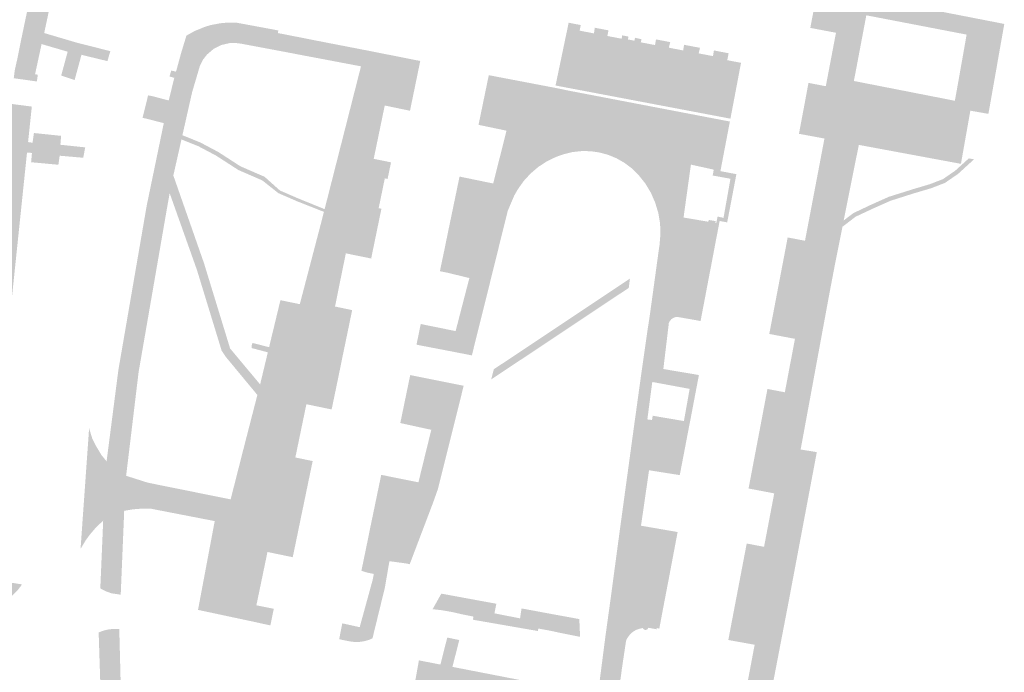
# Model space of a CAD drawing. Units: inches. Extents: x -608643 to -589866, y -1169591 to -1149887.
# Drawn here: x -601675 to -601536, y -1163231 to -1163138 of the extents above; entities that cross this region are included whole.
import ezdxf

# ---------------------------------------------------------------- set-up
doc = ezdxf.new("R2010")
doc.units = ezdxf.units.IN
doc.header["$MEASUREMENT"] = 0

msp = doc.modelspace()

# ---------------------------------------------------------------- hatches: boundary and pattern name
h = msp.add_hatch(color=256)
h.paths.add_polyline_path([(-601713.83, -1163105.75), (-601714.98, -1163106.12), (-601727.24, -1163077.32), (-601727.87, -1163076.23), (-601728.99, -1163074.68), (-601729.86, -1163073.63), (-601732.27, -1163071.74), (-601734.68, -1163070.29), (-601743.02, -1163065.7), (-601743.35, -1163065.54), (-601743.7, -1163065.49), (-601744.06, -1163065.54), (-601744.39, -1163065.69), (-601744.6, -1163065.91), (-601744.76, -1163066.17), (-601744.87, -1163066.46), (-601744.92, -1163066.76), (-601746.61, -1163081.76), (-601746.82, -1163084.51), (-601748.14, -1163095.77), (-601746.19, -1163096.55), (-601744.05, -1163097.95), (-601742.24, -1163099.74), (-601740.81, -1163101.86), (-601740.1, -1163103.82), (-601739.65, -1163105.51), (-601739.42, -1163107.24), (-601739.44, -1163108.98), (-601739.69, -1163110.71), (-601740.07, -1163112.16), (-601740.62, -1163113.55), (-601741.32, -1163114.87), (-601742.18, -1163116.09), (-601740.32, -1163122.49), (-601739.35, -1163125.85), (-601735.46, -1163126.22), (-601724.37, -1163127.29), (-601709.11, -1163128.76), (-601707.9, -1163128.87), (-601705.54, -1163129.1), (-601703.15, -1163129.41), (-601703.48, -1163132.34), (-601706.85, -1163132.01), (-601707.79, -1163131.92), (-601737.72, -1163129.04), (-601741.61, -1163128.67), (-601741.32, -1163128.29), (-601744.27, -1163118.21), (-601745.47, -1163119.11), (-601746.74, -1163119.89), (-601749.25, -1163120.68), (-601751.87, -1163121.03), (-601754.5, -1163120.92), (-601757.08, -1163120.35), (-601758.64, -1163119.57), (-601760.1, -1163118.61), (-601761.43, -1163117.48), (-601762.62, -1163116.2), (-601763.33, -1163115.24), (-601763.94, -1163114.21), (-601764.44, -1163113.12), (-601764.83, -1163111.98), (-601765.17, -1163110.79), (-601765.37, -1163109.58), (-601765.45, -1163108.34), (-601765.38, -1163107.11), (-601765.29, -1163106.19), (-601765.21, -1163105.68), (-601765.14, -1163105.29), (-601764.89, -1163104.4), (-601764.41, -1163103.21), (-601763.93, -1163102.01), (-601762.51, -1163099.86), (-601760.7, -1163098.03), (-601759.59, -1163097.29), (-601758.56, -1163096.59), (-601758.52, -1163096.58), (-601756.92, -1163095.91), (-601756.18, -1163095.61), (-601755.71, -1163095.52), (-601753.65, -1163095.11), (-601751.07, -1163095.13), (-601751.05, -1163094.99), (-601750.95, -1163094.07), (-601750.71, -1163092.19), (-601749.82, -1163084.78), (-601749.6, -1163081.65), (-601748.34, -1163070.08), (-601748.93, -1163070.02), (-601748.76, -1163068.88), (-601748.21, -1163069.17), (-601747.72, -1163064.1), (-601747.64, -1163064.07), (-601747.04, -1163058.98), (-601745.31, -1163045.05), (-601745.07, -1163043.04), (-601743.35, -1163028.72), (-601743.38, -1163028.21), (-601743.48, -1163027.66), (-601743.68, -1163027.11), (-601743.93, -1163026.63), (-601744.55, -1163025.98), (-601743.82, -1163021.4), (-601741.17, -1163023.73), (-601739.76, -1163024.44), (-601730.05, -1163029.06), (-601729.04, -1163029.53), (-601717.22, -1163035.17), (-601716.62, -1163029.75), (-601716.57, -1163029.16), (-601713.05, -1163030.87), (-601713.13, -1163031.46), (-601713.6, -1163035.53), (-601712.82, -1163037.3), (-601691.8, -1163047.29), (-601691.22, -1163042.48), (-601690.97, -1163042.57), (-601690.87, -1163042.39), (-601690.62, -1163041.86), (-601689.92, -1163042.23), (-601687.58, -1163043.41), (-601687.64, -1163044), (-601688.28, -1163049.01), (-601666.32, -1163059.44), (-601665.61, -1163054.73), (-601665.5, -1163054.18), (-601664.87, -1163054.48), (-601662.43, -1163055.7), (-601662.53, -1163056.3), (-601663.01, -1163061.09), (-601640.15, -1163072.78), (-601636.61, -1163068.96), (-601636.22, -1163068.53), (-601633.64, -1163069.82), (-601634.04, -1163070.29), (-601637.54, -1163074.22), (-601629.88, -1163080.19), (-601629.97, -1163080.37), (-601630.07, -1163080.53), (-601631.42, -1163082.19), (-601631.77, -1163082.57), (-601635.28, -1163079.74), (-601635.18, -1163079.67), (-601639.6, -1163076.21), (-601641.67, -1163078.74), (-601646.59, -1163084.74), (-601649.93, -1163089.63), (-601653.36, -1163094.88), (-601656.53, -1163099.98), (-601659.66, -1163105.32), (-601653.94, -1163106.08), (-601653.47, -1163106.14), (-601655.04, -1163109.29), (-601655.53, -1163109.23), (-601661.48, -1163108.42), (-601665.19, -1163116.27), (-601666.57, -1163119.68), (-601667.63, -1163122.75), (-601668.58, -1163125.86), (-601669.26, -1163128.75), (-601669.45, -1163129.54), (-601667.81, -1163129.76), (-601666.16, -1163130), (-601663.71, -1163130.23), (-601664.76, -1163133.82), (-601667.02, -1163133.47), (-601670.16, -1163133.13), (-601670.28, -1163133.7), (-601671.65, -1163140.15), (-601672.02, -1163141.71), (-601672.94, -1163145.97), (-601672.55, -1163146.04), (-601672.69, -1163147), (-601675.52, -1163146.6), (-601675.95, -1163146.54), (-601675.82, -1163145.45), (-601675.44, -1163143.75), (-601675, -1163141.54), (-601673.14, -1163132.66), (-601672.54, -1163129.38), (-601670.86, -1163123.56), (-601669.04, -1163118.36), (-601668.16, -1163116.15), (-601666.46, -1163112.3), (-601664.44, -1163108.14), (-601662.68, -1163105.06), (-601656.71, -1163094.78), (-601653.46, -1163089.51), (-601650.5, -1163085.3), (-601646.5, -1163080.13), (-601643.99, -1163076.95), (-601643.86, -1163074.48), (-601662.64, -1163064.94), (-601666.75, -1163062.86), (-601688.68, -1163052.33), (-601692.22, -1163050.66), (-601712.09, -1163041.18), (-601717.6, -1163038.55), (-601740, -1163027.83), (-601740.35, -1163031.76), (-601740.45, -1163032.94), (-601742.04, -1163046.6), (-601742.39, -1163049.13), (-601742.68, -1163051.27), (-601743.47, -1163057.07), (-601743.2, -1163060.97), (-601742.8, -1163061.69), (-601742.31, -1163062.35), (-601741.73, -1163062.94), (-601741.08, -1163063.44), (-601737.17, -1163065.59), (-601733.96, -1163067.27), (-601733.68, -1163067.42), (-601732.31, -1163068.25), (-601728.12, -1163071.26), (-601727.63, -1163071.61), (-601725.86, -1163073.52), (-601725.44, -1163074.05), (-601724.2, -1163076.39), (-601712.8, -1163102.75), (-601712.07, -1163105.19), (-601713.83, -1163105.75)], flags=0)
h.paths.add_polyline_path([(-601747.09, -1163101.7), (-601748.93, -1163100.55), (-601751, -1163099.91), (-601753.16, -1163099.83), (-601755.27, -1163100.31), (-601757.19, -1163101.33), (-601758.77, -1163102.8), (-601759.92, -1163104.64), (-601760.56, -1163106.71), (-601760.63, -1163106.96), (-601760.65, -1163108.97), (-601760.19, -1163110.94), (-601759.27, -1163112.73), (-601757.95, -1163114.25), (-601756.29, -1163115.41), (-601754.41, -1163116.13), (-601752.4, -1163116.37), (-601750.4, -1163116.13), (-601748.52, -1163115.41), (-601746.86, -1163114.27), (-601745.53, -1163112.76), (-601744.62, -1163110.96), (-601744.15, -1163109), (-601744.16, -1163106.99), (-601744.65, -1163105.04), (-601745.62, -1163103.29), (-601747.09, -1163101.7)], flags=0)
h = msp.add_hatch(color=256)
h.paths.add_polyline_path([(-601576.35, -1163240.92), (-601575.87, -1163238.36), (-601575.06, -1163233.97), (-601572.66, -1163234.42), (-601571.2, -1163226.67), (-601574.92, -1163226), (-601574.54, -1163223.98), (-601574.5, -1163223.76), (-601573.63, -1163219.21), (-601572.79, -1163214.8), (-601572.32, -1163212.35), (-601569.87, -1163212.82), (-601569.6, -1163211.4), (-601569.16, -1163209.09), (-601568.43, -1163205.26), (-601572.06, -1163204.57), (-601570.72, -1163197.51), (-601570.6, -1163196.89), (-601569.39, -1163190.49), (-601566.93, -1163190.96), (-601566.66, -1163189.54), (-601566.22, -1163187.19), (-601566.07, -1163186.43), (-601565.5, -1163183.4), (-601569.13, -1163182.71), (-601567.83, -1163175.89), (-601566.91, -1163171.07), (-601566.53, -1163169.06), (-601564.08, -1163169.53), (-601562.64, -1163161.97), (-601561.33, -1163155.07), (-601564.94, -1163154.4), (-601564.91, -1163154.26), (-601564.86, -1163154.01), (-601564.77, -1163153.52), (-601564.08, -1163149.85), (-601563.59, -1163147.2), (-601561.14, -1163147.67), (-601559.7, -1163140.11), (-601563.33, -1163139.42), (-601562.04, -1163132.59), (-601562, -1163132.39), (-601561.17, -1163128.02), (-601560.74, -1163125.78), (-601558.29, -1163126.24), (-601556.85, -1163118.68), (-601560.48, -1163118), (-601559.2, -1163111.28), (-601550.72, -1163112.91), (-601550.81, -1163113.4), (-601551.28, -1163115.64), (-601554.94, -1163135.15), (-601535.9, -1163138.86), (-601536.38, -1163141.56), (-601538.93, -1163141.11), (-601539.4, -1163143.77), (-601539.67, -1163145.32), (-601540.14, -1163147.98), (-601540.31, -1163148.92), (-601540.7, -1163151.13), (-601540.78, -1163151.6), (-601540.79, -1163151.62), (-601540.83, -1163151.85), (-601541.82, -1163157.45), (-601541.86, -1163157.7), (-601541.94, -1163158.12), (-601542.03, -1163158.65), (-601556.47, -1163155.97), (-601558.61, -1163166.66), (-601558.78, -1163167.55), (-601559.77, -1163172.48), (-601560.69, -1163177.32), (-601564.65, -1163198.8), (-601564.67, -1163198.91), (-601564.7, -1163199.05), (-601562.41, -1163199.43), (-601566.4, -1163220.61), (-601569.63, -1163237.43), (-601569.66, -1163237.49), (-601569.63, -1163237.5), (-601570.71, -1163239.79), (-601570.74, -1163240.05), (-601570.99, -1163241.77), (-601576.35, -1163240.92)], flags=0)
h.paths.add_polyline_path([(-601541.44, -1163141.58), (-601541.23, -1163140.37), (-601555.41, -1163137.64), (-601557.01, -1163146.11), (-601557.17, -1163146.93), (-601544.46, -1163149.42), (-601542.9, -1163149.73), (-601542.74, -1163148.91), (-601541.44, -1163141.58)], flags=0)
for points in [[(-601659.51, -1163198.16), (-601662.44, -1163197.72), (-601661.16, -1163187.8), (-601657.15, -1163164.53), (-601654.74, -1163152.89), (-601654.04, -1163149.69), (-601653.26, -1163146.48), (-601653.93, -1163146.3), (-601653.69, -1163145.46), (-601653.01, -1163145.61), (-601652.27, -1163142.91), (-601651.54, -1163140.51), (-601650.41, -1163139.88), (-601648.95, -1163139.28), (-601648.1, -1163139.02), (-601646.7, -1163138.76), (-601645.55, -1163138.66), (-601644.43, -1163138.69), (-601639.46, -1163139.61), (-601638.55, -1163139.79), (-601638.62, -1163140.15), (-601639.09, -1163142.54), (-601643.83, -1163141.65), (-601644.5, -1163141.57), (-601645.39, -1163141.56), (-601646.59, -1163141.84), (-601647.69, -1163142.39), (-601648.63, -1163143.19), (-601649.2, -1163143.92), (-601649.62, -1163144.74), (-601650.73, -1163148.5), (-601651.54, -1163152.08), (-601651.71, -1163152.85), (-601652.11, -1163154.6), (-601652.24, -1163155.2), (-601653.39, -1163160.3), (-601653.91, -1163162.8), (-601654.34, -1163165.22), (-601658.3, -1163188.09), (-601659.51, -1163198.16)], [(-601597.92, -1163140.7), (-601597.86, -1163140.44), (-601597.66, -1163139.48), (-601595.94, -1163139.81), (-601593.92, -1163140.2), (-601593.8, -1163139.4), (-601591.86, -1163139.77), (-601592.02, -1163140.57), (-601590, -1163140.95), (-601589.93, -1163140.48), (-601589.03, -1163140.65), (-601589.11, -1163141.06), (-601588.2, -1163141.23), (-601588.11, -1163140.82), (-601587.2, -1163141.02), (-601587.3, -1163141.46), (-601585.28, -1163141.85), (-601585.15, -1163141.05), (-601583.14, -1163141.43), (-601583.33, -1163142.22), (-601581.31, -1163142.61), (-601581.18, -1163141.81), (-601578.93, -1163142.24), (-601579.11, -1163143.03), (-601577.09, -1163143.41), (-601576.96, -1163142.61), (-601574.88, -1163143.01), (-601575.07, -1163143.99), (-601573.12, -1163144.36), (-601573.23, -1163144.91), (-601573.34, -1163145.48), (-601573.82, -1163148.03), (-601574.53, -1163151.77), (-601574.62, -1163152.26), (-601599.35, -1163147.57), (-601598.02, -1163141.19), (-601597.92, -1163140.7)], [(-601597.5, -1163138.69), (-601595.79, -1163139.02), (-601595.94, -1163139.81), (-601597.66, -1163139.48), (-601597.5, -1163138.69)], [(-601666.98, -1163141.53), (-601662.3, -1163142.71), (-601662.71, -1163144.12), (-601666.38, -1163143.23), (-601667.35, -1163146.79), (-601669.25, -1163146.17), (-601668.33, -1163142.79), (-601672.02, -1163141.71), (-601671.65, -1163140.15), (-601666.98, -1163141.53)], [(-601638.62, -1163140.15), (-601637.28, -1163140.41), (-601637.75, -1163142.79), (-601639.09, -1163142.54), (-601638.62, -1163140.15)], [(-601635.31, -1163143.26), (-601637.75, -1163142.79), (-601637.28, -1163140.41), (-601634.84, -1163140.89), (-601635.31, -1163143.26)], [(-601634.84, -1163140.89), (-601633.68, -1163141.12), (-601634.14, -1163143.48), (-601635.31, -1163143.26), (-601634.84, -1163140.89)], [(-601633.68, -1163141.12), (-601631.23, -1163141.6), (-601631.69, -1163143.94), (-601634.14, -1163143.48), (-601633.68, -1163141.12)], [(-601538.93, -1163141.11), (-601536.38, -1163141.56), (-601536.85, -1163144.22), (-601539.4, -1163143.77), (-601538.93, -1163141.11)], [(-601641.51, -1163191.34), (-601641.12, -1163189.85), (-601640.03, -1163185.31), (-601639.86, -1163184.61), (-601637.44, -1163185.09), (-601637.15, -1163183.62), (-601639.51, -1163183.15), (-601639.23, -1163182.01), (-601638.67, -1163179.68), (-601638.25, -1163177.93), (-601636.69, -1163178.26), (-601635.84, -1163178.43), (-601635.51, -1163178.5), (-601635.18, -1163178.57), (-601626.54, -1163144.92), (-601626.07, -1163142.6), (-601618.48, -1163144.1), (-601619.93, -1163151.14), (-601623.5, -1163150.4), (-601625.06, -1163157.94), (-601622.61, -1163158.44), (-601623.1, -1163160.79), (-601623.49, -1163160.71), (-601624.36, -1163164.92), (-601623.97, -1163165), (-601624.02, -1163165.24), (-601625.42, -1163172.04), (-601629, -1163171.31), (-601629.74, -1163174.93), (-601630.53, -1163178.83), (-601628.11, -1163179.34), (-601628.5, -1163181.25), (-601629.47, -1163185.92), (-601629.56, -1163186.38), (-601629.61, -1163186.62), (-601630.47, -1163190.8), (-601631.01, -1163193.39), (-601634.58, -1163192.65), (-601636.14, -1163200.18), (-601633.69, -1163200.69), (-601634.17, -1163202.99), (-601635.05, -1163207.24), (-601635.1, -1163207.48), (-601635.23, -1163208.1), (-601635.61, -1163208.03), (-601645.29, -1163206.11), (-601643.32, -1163198.37), (-601641.51, -1163191.34)], [(-601630.5, -1163144.17), (-601631.69, -1163143.94), (-601631.23, -1163141.6), (-601630.04, -1163141.83), (-601630.5, -1163144.17)], [(-601630.04, -1163141.83), (-601627.66, -1163142.29), (-601628.12, -1163144.62), (-601630.5, -1163144.17), (-601630.04, -1163141.83)], [(-601626.54, -1163144.92), (-601626.86, -1163144.86), (-601628.12, -1163144.62), (-601627.66, -1163142.29), (-601626.07, -1163142.6), (-601626.54, -1163144.92)], [(-601536.85, -1163144.22), (-601536.99, -1163145.04), (-601537.12, -1163145.77), (-601539.67, -1163145.32), (-601539.4, -1163143.77), (-601536.85, -1163144.22)], [(-601635.51, -1163178.5), (-601632.45, -1163166.81), (-601632.1, -1163165.44), (-601632, -1163165.06), (-601626.86, -1163144.86), (-601626.54, -1163144.92), (-601635.18, -1163178.57), (-601635.51, -1163178.5)], [(-601537.12, -1163145.77), (-601537.59, -1163148.43), (-601540.14, -1163147.98), (-601539.67, -1163145.32), (-601537.12, -1163145.77)], [(-601597.17, -1163148.36), (-601597.35, -1163149.23), (-601596.8, -1163149.34), (-601597.18, -1163151.21), (-601599.99, -1163150.63), (-601599.42, -1163147.9), (-601597.17, -1163148.36)], [(-601537.59, -1163148.43), (-601537.76, -1163149.38), (-601540.31, -1163148.92), (-601540.14, -1163147.98), (-601537.59, -1163148.43)], [(-601656.96, -1163148.97), (-601656.42, -1163149.06), (-601654.04, -1163149.69), (-601654.74, -1163152.89), (-601657.21, -1163152.26), (-601657.74, -1163152.14), (-601656.96, -1163148.97)], [(-601593.68, -1163149.99), (-601594.06, -1163151.86), (-601597.18, -1163151.21), (-601596.8, -1163149.34), (-601593.68, -1163149.99)], [(-601537.87, -1163150.03), (-601538.15, -1163151.58), (-601540.7, -1163151.13), (-601540.31, -1163148.92), (-601537.76, -1163149.38), (-601537.87, -1163150.03)], [(-601676.92, -1163184.33), (-601680.38, -1163217.26), (-601674.81, -1163218.13), (-601674.92, -1163218.33), (-601675.47, -1163219.04), (-601676.1, -1163219.67), (-601676.8, -1163220.22), (-601677.37, -1163220.59), (-601681.06, -1163220.06), (-601682.49, -1163219.84), (-601682.6, -1163219.93), (-601689.7, -1163218.89), (-601701.63, -1163216.98), (-601708.53, -1163216.4), (-601715.44, -1163216.05), (-601722.36, -1163215.91), (-601730.19, -1163215.99), (-601737.09, -1163216.32), (-601737.53, -1163216.34), (-601744.05, -1163216.83), (-601750.55, -1163217.6), (-601759.12, -1163218.81), (-601759.72, -1163218.89), (-601771.85, -1163220.61), (-601778.94, -1163221.65), (-601780.62, -1163221.89), (-601781.03, -1163221.95), (-601785.46, -1163222.6), (-601788.41, -1163219.8), (-601782.58, -1163218.8), (-601779.1, -1163218.2), (-601771.74, -1163217.1), (-601763.26, -1163215.99), (-601759.32, -1163215.54), (-601759.15, -1163215.52), (-601757.99, -1163215.39), (-601757.82, -1163215.37), (-601757.67, -1163215.35), (-601757.66, -1163215.35), (-601754.97, -1163215.04), (-601749.59, -1163214.34), (-601748.74, -1163214.23), (-601748.61, -1163214.21), (-601743.08, -1163213.44), (-601734.3, -1163212.82), (-601725.95, -1163212.55), (-601719.13, -1163212.57), (-601711.64, -1163212.91), (-601705.69, -1163213.33), (-601689.13, -1163215.73), (-601683.33, -1163216.65), (-601679.68, -1163180.74), (-601676.77, -1163153.99), (-601676.65, -1163152.84), (-601676.33, -1163150.17), (-601673.4, -1163150.55), (-601673.93, -1163155.57), (-601674.08, -1163157.05), (-601676.92, -1163184.33)], [(-601594.06, -1163151.86), (-601593.68, -1163149.99), (-601592.02, -1163150.33), (-601592.41, -1163152.2), (-601594.06, -1163151.86)], [(-601592.02, -1163150.33), (-601588.9, -1163150.98), (-601589.29, -1163152.85), (-601592.41, -1163152.2), (-601592.02, -1163150.33)], [(-601666.13, -1163157.79), (-601669.46, -1163157.5), (-601669.64, -1163158.78), (-601673.5, -1163158.42), (-601673.38, -1163157.11), (-601674.08, -1163157.05), (-601673.93, -1163155.57), (-601673.3, -1163155.66), (-601673.1, -1163154.29), (-601669.26, -1163154.69), (-601669.36, -1163155.95), (-601665.85, -1163156.32), (-601666.13, -1163157.79)], [(-601652.11, -1163154.6), (-601649.59, -1163155.62), (-601647.04, -1163156.97), (-601643.92, -1163158.99), (-601640.49, -1163160.48), (-601638.32, -1163162.42), (-601635.79, -1163163.52), (-601632, -1163165.06), (-601632.1, -1163165.44), (-601635.91, -1163163.94), (-601635.97, -1163163.91), (-601638.53, -1163162.8), (-601640.82, -1163160.99), (-601644.2, -1163159.52), (-601647.34, -1163157.49), (-601649.85, -1163156.16), (-601652.24, -1163155.2), (-601652.11, -1163154.6)], [(-601540.18, -1163158.01), (-601542.45, -1163160.08), (-601544.28, -1163161.34), (-601546.24, -1163162.1), (-601548.61, -1163162.8), (-601552.01, -1163163.88), (-601554.48, -1163164.98), (-601556.93, -1163166.13), (-601558.78, -1163167.55), (-601558.61, -1163166.66), (-601557.24, -1163165.62), (-601554.73, -1163164.43), (-601552.22, -1163163.31), (-601548.79, -1163162.23), (-601546.43, -1163161.53), (-601544.57, -1163160.81), (-601542.83, -1163159.61), (-601540.92, -1163157.88), (-601540.18, -1163158.01)], [(-601645.95, -1163185.98), (-601646.56, -1163185.08), (-601646.95, -1163183.8), (-601650.05, -1163173.67), (-601653.91, -1163162.8), (-601653.39, -1163160.3), (-601649.05, -1163172.72), (-601645.94, -1163182.88), (-601645.65, -1163183.83), (-601645.36, -1163184.77), (-601641.12, -1163189.85), (-601641.51, -1163191.34), (-601645.95, -1163185.98)], [(-601608.08, -1163187.71), (-601588.87, -1163174.9), (-601588.83, -1163174.87), (-601589, -1163176.19), (-601589.05, -1163176.23), (-601608.44, -1163189.14), (-601608.08, -1163187.71)], [(-601640.03, -1163185.31), (-601642.34, -1163184.7), (-601642.31, -1163184.3), (-601642.19, -1163183.99), (-601639.85, -1163184.58), (-601639.86, -1163184.61), (-601640.03, -1163185.31)], [(-601637.44, -1163185.09), (-601639.86, -1163184.61), (-601639.85, -1163184.58), (-601639.51, -1163183.15), (-601637.15, -1163183.62), (-601637.44, -1163185.09)], [(-601613.67, -1163195.38), (-601615.83, -1163204.02), (-601616, -1163204.7), (-601616.68, -1163206.61), (-601617.53, -1163207.79), (-601617.94, -1163208.18), (-601618.57, -1163208.8), (-601619.57, -1163209.46), (-601621.1, -1163210.09), (-601622.73, -1163210.33), (-601623.93, -1163210.28), (-601625.51, -1163209.92), (-601625.4, -1163209.4), (-601624.07, -1163202.98), (-601624, -1163202.64), (-601623.49, -1163202.74), (-601618.74, -1163203.7), (-601616.92, -1163196.27), (-601620.81, -1163195.42), (-601621.3, -1163195.31), (-601619.9, -1163188.53), (-601614.65, -1163189.58), (-601612.87, -1163189.93), (-601612.34, -1163190.04), (-601613.67, -1163195.38)], [(-601664.35, -1163210.11), (-601665.16, -1163211.05), (-601665.76, -1163211.87), (-601666.51, -1163213.12), (-601665.3, -1163196.05), (-601664.84, -1163197.55), (-601664.33, -1163198.54), (-601663.56, -1163199.83), (-601662.83, -1163200.74), (-601662.19, -1163201.43), (-601661.56, -1163201.92), (-601660.67, -1163202.54), (-601660.07, -1163202.77), (-601656.99, -1163203.75), (-601645.29, -1163206.11), (-601635.61, -1163208.03), (-601635.23, -1163208.1), (-601635.93, -1163211.5), (-601647.54, -1163209.18), (-601656.56, -1163207.43), (-601657.46, -1163207.41), (-601658.46, -1163207.46), (-601659.15, -1163207.53), (-601660.34, -1163207.72), (-601661.01, -1163207.86), (-601661.91, -1163208.23), (-601662.61, -1163208.59), (-601663.31, -1163209.11), (-601664.35, -1163210.11)], [(-601660.67, -1163202.54), (-601661.56, -1163201.92), (-601662.19, -1163201.43), (-601662.83, -1163200.74), (-601662.76, -1163200.18), (-601662.44, -1163197.72), (-601659.51, -1163198.16), (-601660.01, -1163202.3), (-601660.07, -1163202.77), (-601660.67, -1163202.54)], [(-601623.93, -1163210.28), (-601622.73, -1163210.33), (-601621.1, -1163210.09), (-601619.57, -1163209.46), (-601618.57, -1163208.8), (-601617.94, -1163208.18), (-601617.53, -1163207.79), (-601616.68, -1163206.61), (-601619.97, -1163215.28), (-601620.5, -1163215.17), (-601622.84, -1163214.85), (-601624.29, -1163213.9), (-601626.2, -1163213.31), (-601625.51, -1163209.92), (-601623.93, -1163210.28)], [(-601662.61, -1163208.59), (-601661.91, -1163208.23), (-601661.01, -1163207.86), (-601660.34, -1163207.72), (-601660.36, -1163208.27), (-601660.81, -1163219.09), (-601660.83, -1163219.59), (-601662.17, -1163219.39), (-601663.03, -1163219.07), (-601663.71, -1163218.7), (-601663.7, -1163218.42), (-601663.69, -1163218.06), (-601663.34, -1163209.86), (-601663.31, -1163209.11), (-601662.61, -1163208.59)], [(-601649.8, -1163221.2), (-601649.5, -1163219.6), (-601647.54, -1163209.18), (-601635.93, -1163211.5), (-601636.51, -1163214.29), (-601640.08, -1163213.55), (-601641.65, -1163221.09), (-601639.19, -1163221.59), (-601639.67, -1163223.93), (-601640.07, -1163223.85), (-601642.16, -1163223.39), (-601642.31, -1163223.36), (-601649.9, -1163221.74), (-601649.86, -1163221.53), (-601649.8, -1163221.2)], [(-601625.15, -1163225.42), (-601625.23, -1163225.74), (-601625.49, -1163225.89), (-601625.75, -1163225.99), (-601626.05, -1163226.07), (-601626.4, -1163226.17), (-601627.07, -1163226.27), (-601627.74, -1163226.28), (-601628.41, -1163226.2), (-601628.68, -1163226.15), (-601629.94, -1163225.89), (-601629.84, -1163225.36), (-601629.5, -1163223.64), (-601629.18, -1163223.71), (-601627.03, -1163224.19), (-601626.97, -1163223.92), (-601625.37, -1163218.09), (-601625.24, -1163217.63), (-601625.04, -1163216.66), (-601626.08, -1163216.44), (-601626.8, -1163216.2), (-601626.2, -1163213.31), (-601624.29, -1163213.9), (-601622.84, -1163214.85), (-601623.49, -1163218.63), (-601625.15, -1163225.42)], [(-601609.75, -1163220.5), (-601607.72, -1163220.87), (-601607.99, -1163222.23), (-601604.37, -1163222.94), (-601604.16, -1163221.54), (-601604.07, -1163221.55), (-601599.92, -1163222.32), (-601595.99, -1163223.04), (-601595.88, -1163225.55), (-601597.33, -1163225.26), (-601598.88, -1163224.95), (-601600.23, -1163224.66), (-601601.79, -1163224.38), (-601601.85, -1163224.73), (-601611.04, -1163223.13), (-601610.95, -1163222.69), (-601612.5, -1163222.38), (-601613.84, -1163222.07), (-601615.4, -1163221.79), (-601616.73, -1163221.64), (-601615.5, -1163219.44), (-601609.75, -1163220.5)], [(-601638.57, -1163286.57), (-601639.76, -1163292.43), (-601640.07, -1163293.34), (-601640.49, -1163294.19), (-601641.03, -1163294.99), (-601641.67, -1163295.7), (-601642.19, -1163296.11), (-601642.75, -1163296.45), (-601643.35, -1163296.72), (-601644.2, -1163297.04), (-601645.09, -1163297.23), (-601646, -1163297.28), (-601646.91, -1163297.18), (-601653.81, -1163295.85), (-601655.15, -1163295.53), (-601656.42, -1163294.99), (-601657.58, -1163294.25), (-601658.17, -1163293.77), (-601658.68, -1163293.21), (-601657.38, -1163292.05), (-601657.04, -1163291.06), (-601659.31, -1163276.67), (-601661.02, -1163265.4), (-601662.22, -1163256.87), (-601663.4, -1163248.51), (-601663.55, -1163238.01), (-601663.57, -1163236.71), (-601663.93, -1163225.53), (-601663.95, -1163224.93), (-601663.38, -1163224.71), (-601662.7, -1163224.53), (-601662.17, -1163224.46), (-601662, -1163224.44), (-601661.3, -1163224.43), (-601661.05, -1163224.45), (-601661.03, -1163224.77), (-601661.02, -1163225.01), (-601660.69, -1163237.94), (-601660.42, -1163248.45), (-601659.28, -1163256.86), (-601658.61, -1163261.92), (-601658.32, -1163263.94), (-601657.84, -1163267.44), (-601656.85, -1163273.87), (-601656.72, -1163274.67), (-601656.46, -1163276.38), (-601654.03, -1163291.16), (-601653.96, -1163291.5), (-601653.84, -1163291.83), (-601653.68, -1163292.13), (-601653.46, -1163292.41), (-601653.2, -1163292.64), (-601652.91, -1163292.83), (-601652.6, -1163292.98), (-601652.26, -1163293.07), (-601651.55, -1163293.19), (-601651.12, -1163293.26), (-601651.05, -1163293.27), (-601646.72, -1163293.99), (-601646.64, -1163294), (-601646.29, -1163294.06), (-601646.15, -1163294.08), (-601645.62, -1163294.09), (-601645.1, -1163294.02), (-601644.6, -1163293.86), (-601644.12, -1163293.63), (-601643.69, -1163293.33), (-601643.32, -1163292.96), (-601643, -1163292.54), (-601641.56, -1163286.06), (-601638.57, -1163286.57)], [(-601615.63, -1163229.47), (-601614.66, -1163225.65), (-601614.6, -1163225.66), (-601613.14, -1163225.97), (-601612.96, -1163226), (-601613.93, -1163229.8), (-601615.63, -1163229.47)]]:
    msp.add_hatch(color=256).paths.add_polyline_path(points, flags=0)
h = msp.add_hatch(color=256)
h.paths.add_polyline_path([(-601618.45, -1163184.34), (-601619.01, -1163184.23), (-601618.41, -1163181.3), (-601617.97, -1163181.39), (-601617.89, -1163181.41), (-601616.39, -1163181.71), (-601613.48, -1163182.31), (-601611.83, -1163175.94), (-601611.56, -1163174.91), (-601611.53, -1163174.8), (-601611.92, -1163174.71), (-601614.67, -1163174.04), (-601614.84, -1163174.01), (-601615.7, -1163173.84), (-601615.33, -1163172.04), (-601615.28, -1163171.84), (-601614.4, -1163167.55), (-601614.35, -1163167.35), (-601614.32, -1163167.18), (-601613.31, -1163162.31), (-601613.11, -1163161.34), (-601612.92, -1163160.45), (-601612.44, -1163160.55), (-601608.56, -1163161.35), (-601608.17, -1163161.43), (-601606.28, -1163153.96), (-601609.59, -1163153.27), (-601609.7, -1163153.25), (-601610.24, -1163153.14), (-601610.19, -1163152.89), (-601608.79, -1163146.11), (-601599.42, -1163147.9), (-601599.99, -1163150.63), (-601597.18, -1163151.21), (-601594.06, -1163151.86), (-601592.41, -1163152.2), (-601589.29, -1163152.85), (-601588.9, -1163150.98), (-601592.02, -1163150.33), (-601593.68, -1163149.99), (-601596.8, -1163149.34), (-601597.35, -1163149.23), (-601597.17, -1163148.36), (-601575.2, -1163152.57), (-601574.7, -1163152.67), (-601576.04, -1163159.68), (-601573.78, -1163160.11), (-601575.08, -1163166.93), (-601576.15, -1163166.73), (-601576.22, -1163167.1), (-601576.31, -1163167.58), (-601576.5, -1163168.57), (-601576.59, -1163169.04), (-601576.6, -1163169.08), (-601576.71, -1163169.64), (-601576.77, -1163169.99), (-601576.81, -1163170.19), (-601577.41, -1163173.37), (-601577.52, -1163173.92), (-601578.48, -1163178.97), (-601578.67, -1163179.95), (-601578.81, -1163180.7), (-601578.85, -1163180.89), (-601578.93, -1163180.87), (-601579.45, -1163180.77), (-601582.2, -1163180.29), (-601582.49, -1163180.36), (-601582.73, -1163180.46), (-601582.99, -1163180.64), (-601583.19, -1163180.89), (-601583.33, -1163181.16), (-601584.11, -1163187.67), (-601580.62, -1163188.26), (-601580, -1163188.36), (-601579.63, -1163188.43), (-601579.43, -1163188.46), (-601579.08, -1163188.52), (-601579.64, -1163191.47), (-601580.35, -1163195.2), (-601580.43, -1163195.6), (-601580.48, -1163195.85), (-601581.42, -1163200.77), (-601581.61, -1163201.75), (-601581.79, -1163202.68), (-601582.27, -1163202.6), (-601586.13, -1163201.99), (-601587.22, -1163209.52), (-601587.28, -1163209.83), (-601586.88, -1163209.9), (-601582.66, -1163210.63), (-601582.09, -1163210.73), (-601582.32, -1163211.94), (-601583.31, -1163217.18), (-601583.39, -1163217.61), (-601583.43, -1163217.8), (-601584.2, -1163221.82), (-601584.21, -1163221.89), (-601584.22, -1163221.94), (-601584.29, -1163222.29), (-601584.47, -1163223.27), (-601584.68, -1163224.39), (-601585.04, -1163224.3), (-601585.07, -1163224.48), (-601586.23, -1163224.27), (-601586.35, -1163224.47), (-601586.49, -1163224.55), (-601586.64, -1163224.57), (-601586.79, -1163224.54), (-601586.92, -1163224.45), (-601587.01, -1163224.32), (-601587.2, -1163224.34), (-601587.71, -1163224.48), (-601587.93, -1163224.57), (-601588.24, -1163224.73), (-601588.53, -1163224.94), (-601588.79, -1163225.18), (-601588.97, -1163225.4), (-601589.22, -1163225.76), (-601589.37, -1163226.08), (-601589.51, -1163226.97), (-601589.98, -1163230.13), (-601590, -1163230.31), (-601590.21, -1163231.85), (-601585.61, -1163232.71), (-601585.48, -1163232.17), (-601585.21, -1163232.23), (-601584.76, -1163232.32), (-601585.71, -1163237.41), (-601586.01, -1163239.04), (-601593.85, -1163237.53), (-601619.34, -1163232.64), (-601618.67, -1163228.88), (-601615.63, -1163229.47), (-601613.93, -1163229.8), (-601596.92, -1163233.11), (-601593.37, -1163233.78), (-601592.28, -1163225.34), (-601591.58, -1163220.29), (-601590.26, -1163210.44), (-601590.15, -1163209.64), (-601589.2, -1163202.68), (-601588.09, -1163194.56), (-601587.97, -1163193.72), (-601587.47, -1163190.08), (-601586.36, -1163182.25), (-601586.06, -1163180.34), (-601585.02, -1163172.77), (-601584.7, -1163170.44), (-601584.65, -1163170.14), (-601584.52, -1163168.62), (-601584.57, -1163167.1), (-601584.82, -1163165.6), (-601585.26, -1163164.14), (-601585.56, -1163163.45), (-601585.87, -1163162.74), (-601586.66, -1163161.43), (-601587.61, -1163160.24), (-601588.6, -1163159.26), (-601589.63, -1163158.49), (-601590.74, -1163157.86), (-601591.93, -1163157.37), (-601593.16, -1163157.04), (-601594.43, -1163156.86), (-601595.71, -1163156.85), (-601596.98, -1163156.99), (-601598.23, -1163157.3), (-601599.28, -1163157.67), (-601600.58, -1163158.3), (-601601.79, -1163159.09), (-601602.89, -1163160.03), (-601603.87, -1163161.1), (-601604.7, -1163162.28), (-601605.19, -1163163.14), (-601606.11, -1163165.3), (-601608.85, -1163176.37), (-601610.26, -1163182.03), (-601611.18, -1163185.74), (-601611.76, -1163185.63), (-601614.17, -1163185.16), (-601618.45, -1163184.34)], flags=0)
h.paths.add_polyline_path([(-601580.54, -1163191.31), (-601580.39, -1163190.48), (-601583.58, -1163189.89), (-601585.67, -1163189.5), (-601585.79, -1163190.38), (-601586.37, -1163194.8), (-601585.83, -1163194.87), (-601585.72, -1163194.89), (-601585.61, -1163194.28), (-601582.25, -1163194.85), (-601581.2, -1163195.03), (-601580.54, -1163191.34), (-601580.54, -1163191.31)], flags=0)
h.paths.add_polyline_path([(-601580.21, -1163158.76), (-601581.08, -1163165.01), (-601581.25, -1163166.24), (-601577.74, -1163166.84), (-601577.7, -1163166.59), (-601576.71, -1163166.75), (-601576.75, -1163167.01), (-601576.63, -1163167.03), (-601576.44, -1163166.1), (-601575.6, -1163166.29), (-601574.62, -1163160.76), (-601577.13, -1163160.3), (-601576.98, -1163159.47), (-601577.52, -1163159.35), (-601580.21, -1163158.76)], flags=0)

doc.saveas('drawing.dxf')
